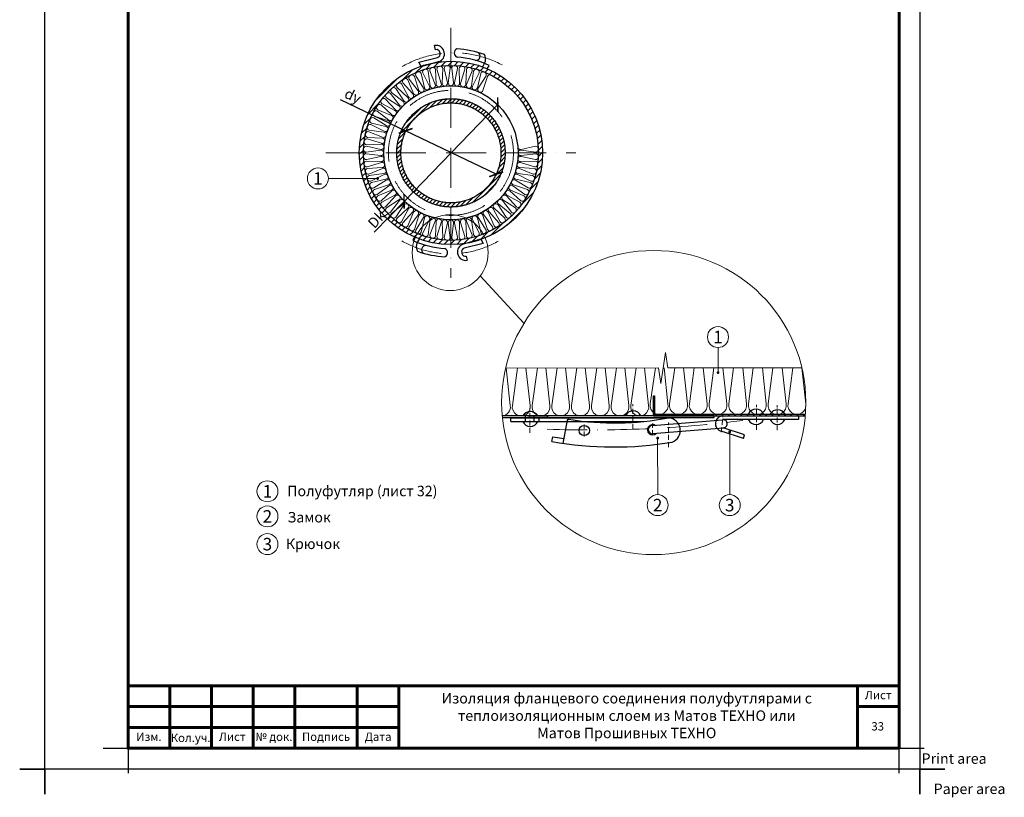
# Model space of a CAD drawing. Units: millimetres. Extents: x -4203 to 24816, y -12271 to 23287.
# Drawn here: x 5405 to 7767, y 10155 to 12021 of the extents above; entities that cross this region are included whole.
import ezdxf

# ---------------------------------------------------------------- set-up
doc = ezdxf.new("R2010")
doc.units = ezdxf.units.MM
doc.linetypes.add('ACAD_ISO03W100', pattern=[30, 12, -18])
doc.linetypes.add('ACAD_ISO10W100', pattern=[18, 12, -3, 0, -3])
doc.layers.get('Defpoints').update_dxf_attribs({"color": 140})
for name, color, linetype, lineweight in [('0.15mm', 7, 'Continuous', 15), ('Надписи и размеры', 7, 'Continuous', 13), ('Осевая линия', 250, 'ACAD_ISO10W100', 18), ('ОССИ', 2, 'ACAD_ISO10W100', 5), ('Рамка', 250, 'Continuous', 60), ('Сноски', 7, 'Continuous', 15), ('Сталь', 250, 'ACAD_ISO03W100', 25), ('Текст', 7, 'Continuous', 15), ('Текст в рамке', 7, 'Continuous', 30), ('Тонкая линия', 7, 'Continuous', 15), ('Штрих Сталь', 7, 'Continuous', 15)]:
    doc.layers.add(name, color=color, linetype=linetype, lineweight=lineweight)
for name, color, linetype, lineweight, true_color in [('Покрытие', 7, 'Continuous', 30, 0x51d0f0), ('Утеплитель', 7, 'Continuous', 30, 0xb09603), ('Штрих Мин. Вата', 7, 'Continuous', 15, 0xb09603)]:
    doc.layers.add(name, color=color, linetype=linetype, lineweight=lineweight, true_color=true_color)
doc.layers.add('Рамка НВ', color=70, linetype='Continuous', lineweight=30, plot=False)
doc.layers.add('Рамка НВ @ 1', color=70, linetype='Continuous', lineweight=30, plot=False)
doc.styles.add('1_10_Arial', font='ariali.ttf', dxfattribs={"height": 25})
doc.styles.add('ARIAL', font='ariali.ttf')
doc.styles.add('Arial25', font='ariali.ttf', dxfattribs={"height": 25})
doc.styles.add('SPDS', font='ariali.ttf')
doc.styles.get("Standard").update_dxf_attribs({"font": 'arial.ttf'})
doc.dimstyles.new('ISO-25', dxfattribs={"dimtxt": 2.5, "dimasz": 2.5, "dimexe": 1.25, "dimexo": 0.625, "dimtad": 1, "dimtxsty": 'Standard', "dimcen": 2.5, "dimadec": 0, "dimazin": 0, "dimtfac": 1, "dimtmove": 0, "dimatfit": 3, "dimfxl": 1, "dimarcsym": 0})

# ---------------------------------------------------------------- blocks, each defined once
blk = doc.blocks.new('_ArchTick')
at = {"color": 0, "linetype": 'ByBlock', "const_width": 0.15}
blk.add_lwpolyline([(-0.5, -0.5), (0.5, 0.5)], dxfattribs=at)
blk = doc.blocks.new('*D59')
at = {"layer": 'Defpoints', "color": 0, "ltscale": 12, "transparency": 16777216}
for p in [(6552, 11817.3), (6327.2, 11584.7)]:
    blk.add_point(p, dxfattribs=at)
at = {"layer": 'Сноски', "color": 0, "lineweight": -2, "ltscale": 12, "transparency": 16777216}
for p in [(6552, 11817.3), (6255.6, 11510.7)]:
    blk.add_line(p, (6327.2, 11584.7), dxfattribs=at)
at = {"layer": 'Сноски', "color": 0, "lineweight": -2, "ltscale": 12, "transparency": 16777216, "xscale": 25, "yscale": 25, "zscale": 25}
for p, rotation in [((6552, 11817.3), 225.9750438916165), ((6327.2, 11584.7), 45.97504389161649)]:
    blk.add_blockref('_ArchTick', p, dxfattribs=dict(at, rotation=rotation))
at = {"layer": 'Сноски', "color": 0, "ltscale": 12, "transparency": 16777216, "insert": (6261.5, 11541.9), "char_height": 25, "attachment_point": 5, "rotation": 45.975, "style": 'ARIAL'}
blk.add_mtext('{\\C7;Dk}', dxfattribs=at)
blk = doc.blocks.new('*D60')
at = {"layer": 'Defpoints', "color": 0, "ltscale": 12, "transparency": 16777216}
for p in [(6330.9, 11754.1), (6548.1, 11650)]:
    blk.add_point(p, dxfattribs=at)
at = {"layer": 'Сноски', "color": 0, "lineweight": -2, "ltscale": 12, "transparency": 16777216}
for p in [(6174.1, 11829.2), (6548.1, 11650)]:
    blk.add_line(p, (6330.9, 11754.1), dxfattribs=at)
at = {"layer": 'Сноски', "color": 0, "lineweight": -2, "ltscale": 12, "transparency": 16777216, "xscale": 25, "yscale": 25, "zscale": 25}
for p, rotation in [((6330.9, 11754.1), 334.39990017493), ((6548.1, 11650), 154.39990017493)]:
    blk.add_blockref('_ArchTick', p, dxfattribs=dict(at, rotation=rotation))
at = {"layer": 'Сноски', "color": 0, "ltscale": 12, "transparency": 16777216, "insert": (6204.5, 11838.1), "char_height": 25, "attachment_point": 5, "rotation": 334.3999, "style": 'ARIAL'}
blk.add_mtext('{\\C7;dy}', dxfattribs=at)

msp = doc.modelspace()

# ---------------------------------------------------------------- hatches: boundary and pattern name
at = {"layer": 'Покрытие', "lineweight": 15, "ltscale": 100}
h = msp.add_hatch(dxfattribs=at)
h.set_pattern_fill('JIS_WOOD', color=256, scale=15, style=0)
h.set_pattern_definition([(45, (-46491.046, -18752.816), (-7.5, 7.5), [])])
h.paths.add_polyline_path([(6659.612, 11701.307), (6649.612, 11701.307, -0.41421356), (6439.612, 11491.307), (6439.612, 11481.307, 0.04507234), (6479.034, 11484.868), (6511.124, 11493.799), (6511.385, 11493.345, 0.31990577)])
h.paths.add_polyline_path([(6439.612, 11921.307), (6439.612, 11911.307, -0.41421356), (6649.612, 11701.307), (6659.612, 11701.307, 0.41421356)])
h.paths.add_polyline_path([(6439.612, 11911.307), (6439.612, 11921.307, 0.04507234), (6400.189, 11917.746), (6368.099, 11908.816), (6367.838, 11909.27, 0.31990577), (6219.612, 11701.307), (6229.612, 11701.307, -0.41421356)])
h.paths.add_polyline_path([(6229.612, 11701.307), (6219.612, 11701.307, 0.41421356), (6439.612, 11481.307), (6439.612, 11491.307, -0.41421356)])
h = msp.add_hatch(dxfattribs=at)
h.set_pattern_fill('JIS_WOOD', color=256, scale=15, style=0)
h.set_pattern_definition([(45, (-33776.336, -18815.549), (-7.5, 7.5), [])])
h.paths.add_polyline_path([(7222.711, 11073.628), (6925.604, 11073.628), (6925.604, 11070.336), (7222.711, 11070.336)])
edge = h.paths.add_edge_path()
edge.add_arc((6926.26, 11102.091), 364.931, 355.008042, 355.526555)
edge.add_line((7290.08, 11073.628), (7222.711, 11073.628))
edge.add_line((7222.711, 11073.628), (7222.711, 11070.336))
edge.add_line((7222.711, 11070.336), (7289.807, 11070.336))
at = {"layer": 'Штрих Сталь'}
h = msp.add_hatch(dxfattribs=at)
h.set_pattern_fill('ANSI31', color=256, scale=2.3, style=0)
h.set_pattern_definition([(45, (-46491.046, -18752.8165), (-5.1636473, 5.1636473), [])])
edge = h.paths.add_edge_path()
edge.add_arc((6439.612, 11701.307), 130, 0, 360)
edge = h.paths.add_edge_path(flags=17)
edge.add_arc((6439.612, 11701.307), 120, 0, 360)

# ---------------------------------------------------------------- linework, layer by layer
at = {"layer": '0.15mm', "transparency": 33554687}
msp.add_circle((6926.26, 11102.091), 364.931, dxfattribs=at)
at = {"layer": 'Надписи и размеры'}
msp.add_line((6509.79, 11405.876), (6614.789, 11292.25), dxfattribs=at)
msp.add_circle((6437.832, 11461.858), 91.171, dxfattribs=at)
at = {"layer": 'Осевая линия', "ltscale": 8}
for p, q in [((6439.612, 12001.307), (6439.612, 11401.307)), ((6139.612, 11701.307), (6739.612, 11701.307))]:
    msp.add_line(p, q, dxfattribs=at)
at = {"layer": 'Осевая линия'}
for p, q in [((6628.897, 11029.024), (6628.897, 11088.661)), ((7172.452, 11036.729), (7172.452, 11096.366)), ((7222.711, 11036.102), (7222.711, 11095.738)), ((7088.288, 11030.959), (7092.695, 11070.674)), ((6759.578, 11020.914), (6759.578, 11049.073)), ((6922.965, 11023.407), (6922.965, 11051.566)), ((6961.611, 10994.667), (6961.611, 11054.304))]:
    msp.add_line(p, q, dxfattribs=at)
at = {"layer": 'Осевая линия', "ltscale": 8}
msp.add_arc((6777.171, 13923.112), 2886.944, 267.889774, 277.226028, dxfattribs=at)
at = {"layer": 'ОССИ', "color": 7}
msp.add_line((6876.385, 11038.789), (6876.385, 11098.426), dxfattribs=at)
at = {"layer": 'ОССИ', "color": 7, "ltscale": 8.333333}
msp.add_circle((6439.612, 11701.307), 150, dxfattribs=at)
for centre, radius, start, end in [((6446.12, 11694.717), 246.742, 61.876207, 121.987916), ((6437.836, 11692.451), 233.438, 240.158113, 299.597117)]:
    msp.add_arc(centre, radius, start, end, dxfattribs=at)
at = {"layer": 'Покрытие'}
for points in [[(6925.604, 11073.628), (6925.457, 11073.628), (6925.457, 11070.336), (7289.807, 11070.336)], [(7290.08, 11073.628), (6928.413, 11073.628)]]:
    msp.add_lwpolyline(points, dxfattribs=at)
msp.add_circle((6439.612, 11701.307), 220, dxfattribs=at)
at = {"layer": 'Рамка'}
for points in [[(5664.971, 10272.431), (5664.971, 13142.431)], [(7514.971, 13142.431), (7514.971, 10422.431), (5664.971, 10422.431), (5664.971, 10272.431), (5764.971, 10272.431), (5764.971, 10422.431), (5864.971, 10422.431), (5864.971, 10272.431), (5964.971, 10272.431), (5964.971, 10422.431), (6064.971, 10422.431), (6064.971, 10272.431), (6214.971, 10272.431), (6214.971, 10422.431), (6314.971, 10422.431), (6314.971, 10272.431), (5664.971, 10272.431), (5664.971, 10322.431), (6314.971, 10322.431), (6314.971, 10372.431), (5664.971, 10372.431), (5664.971, 10272.431), (7514.971, 10272.431), (7514.971, 10422.431), (7414.971, 10422.431), (7414.971, 10272.431), (7414.971, 10372.431), (7514.971, 10372.431)]]:
    msp.add_lwpolyline(points, dxfattribs=at)
at = {"layer": 'Рамка НВ'}
msp.add_lwpolyline([(5404.971, 13192.431), (5464.971, 13192.431), (5464.971, 13252.431), (5464.971, 13192.431), (7564.971, 13192.431), (7564.971, 13252.431), (7564.971, 13192.431), (7624.971, 13192.431), (7564.971, 13192.431), (7564.971, 10162.431), (7564.971, 10222.431), (7624.971, 10222.431), (5404.971, 10222.431), (5464.971, 10222.431), (5464.971, 10162.431), (5464.971, 13192.431)], dxfattribs=at)
at = {"layer": 'Рамка НВ', "color": 1}
for points in [[(5604.971, 10272.431), (5664.971, 10272.431), (5664.971, 10212.431)], [(7514.971, 10212.431), (7514.971, 10272.431), (7574.971, 10272.431)]]:
    msp.add_lwpolyline(points, dxfattribs=at)
at = {"layer": 'Сноски', "lineweight": 15}
msp.add_line((6263.538, 11639.866), (6145.705, 11639.866), dxfattribs=at)
at = {"layer": 'Сноски'}
for p, q in [((7080.446, 11173.823), (7080.478, 11234.115)), ((6935.636, 11016.687), (6935.667, 10881.019)), ((7108.59, 11031.746), (7108.621, 10881.019))]:
    msp.add_line(p, q, dxfattribs=at)
at = {"layer": 'Сноски', "const_width": 3.399, "flags": 128}
for points in [[(6261.838, 11639.866, 1), (6265.237, 11639.866, 1)], [(7078.747, 11173.823, -1), (7082.146, 11173.823, -1)], [(7106.89, 11031.746, 1), (7110.289, 11031.746, 1)], [(6933.936, 11016.687, 1), (6937.335, 11016.687, 1)]]:
    msp.add_lwpolyline(points, format="xyb", close=True, dxfattribs=at)
at = {"layer": 'Сноски'}
for centre in [(6120.527, 11639.866), (7080.414, 11259.293), (5999.339, 10889.015), (6935.604, 10855.841), (7108.558, 10855.841), (5999.339, 10828.883), (5999.339, 10762.222)]:
    msp.add_circle(centre, 25.178, dxfattribs=at)
at = {"layer": 'Сталь', "linetype": 'ByBlock', "lineweight": 30, "ltscale": 2}
for p, q in [((6402.909, 11948.992), (6400.485, 11958.694)), ((6511.124, 11493.799), (6516.894, 11483.74)), ((6476.314, 11453.623), (6478.738, 11443.921)), ((6925.604, 11118.55), (6928.413, 11118.55)), ((6925.604, 11073.381), (6925.604, 11118.55)), ((6928.413, 11118.55), (6928.413, 11073.381)), ((6583.04, 11056.622), (6583.04, 11065.424)), ((6583.04, 11056.622), (6902.555, 11056.622)), ((6618.637, 11056.622), (6618.637, 11069.929)), ((6624.139, 11069.893), (6672.423, 11069.893)), ((6639.708, 11056.77), (6639.708, 11069.929)), ((6650.509, 11065.797), (6650.509, 11065.791)), ((6650.509, 11065.424), (6650.509, 11056.622)), ((6672.439, 11065.797), (6672.439, 11069.893)), ((6708.858, 11004.161), (6719.139, 11059.636)), ((6719.139, 11059.636), (6720.784, 11061.791)), ((6720.784, 11061.791), (6722.855, 11061.931)), ((6923.038, 11046.811), (7091.605, 11060.855)), ((7091.341, 11069.916), (7273.521, 11069.916)), ((7273.521, 11061.013), (7091.623, 11061.013)), ((7273.521, 11069.916), (7273.521, 11061.013)), ((6923.582, 11027.4), (7093.872, 11041.457)), ((7141.197, 11015.695), (7088.232, 11033.28)), ((7144.206, 11024.438), (7093.132, 11041.396)), ((6681.954, 11008.531), (6683.901, 11019.553)), ((6683.901, 11019.553), (6710.985, 11015.64)), ((7141.197, 11015.695), (7144.206, 11024.438))]:
    msp.add_line(p, q, dxfattribs=at)
at = {"layer": 'Сталь', "linetype": 'ByBlock', "lineweight": 30}
for p, q in [((6368.099, 11908.816), (6362.329, 11918.875)), ((6583.04, 11065.424), (6964.817, 11065.424))]:
    msp.add_line(p, q, dxfattribs=at)
msp.add_lwpolyline([(6368.099, 11908.816), (6410.031, 11920.485, 0.41421356), (6423.499, 11942.925), (6422.924, 11945.226, 0.41421356), (6400.485, 11958.694)], format="xyb", dxfattribs=at)
at = {"layer": 'Сталь', "linetype": 'ByBlock', "lineweight": 30, "ltscale": 2}
for points in [[(6362.329, 11918.875), (6407.607, 11930.187, 0.41421356), (6413.797, 11940.501), (6413.223, 11942.802, 0.41421356), (6402.909, 11948.992)], [(6511.124, 11493.799), (6469.192, 11482.129, 0.41421356), (6455.724, 11459.69), (6456.299, 11457.389, 0.41421356), (6478.738, 11443.921)], [(6516.894, 11483.74), (6471.616, 11472.428, 0.41421356), (6465.426, 11462.114), (6466, 11459.813, 0.41421356), (6476.314, 11453.623)]]:
    msp.add_lwpolyline(points, format="xyb", dxfattribs=at)
at = {"layer": 'Сталь', "linetype": 'ByBlock', "lineweight": 30}
msp.add_lwpolyline([(6563.138, 11065.797), (7071.467, 11065.797), (7071.467, 11069.893), (6562.752, 11069.893)], dxfattribs=at)
at = {"layer": 'Сталь', "lineweight": 30, "ltscale": 100}
for radius in [130, 120]:
    msp.add_circle((6439.612, 11701.307), radius, dxfattribs=at)
at = {"layer": 'Сталь', "linetype": 'ByBlock', "lineweight": 30, "ltscale": 2}
msp.add_circle((6759.578, 11034.993), 12.344, dxfattribs=at)
for centre, radius, start, end in [((6458.541, 11940.879), 10.952, 114.154873, 246.674378), ((6439.612, 11711.307), 240, 70.395661, 86.548772), ((6439.612, 11711.307), 220, 65.344749, 86.196721), ((6499.508, 11933.722), 10.382, 267.090432, 56.766988), ((6496.652, 11926.278), 25.983, 314.086912, 25.430635), ((6507.428, 11921.307), 25.983, 314.086912, 337.229646), ((6371.795, 11481.307), 25.983, 136.708955, 157.229646), ((6439.612, 11691.307), 220, 245.344749, 266.196721), ((6382.571, 11476.337), 25.983, 135.167487, 205.430635), ((6439.612, 11691.307), 240, 250.395661, 266.548772), ((6379.715, 11468.893), 10.382, 87.090432, 236.766988), ((6420.682, 11461.735), 10.952, 294.154873, 66.674378), ((7171.906, 11065.719), 20.332, 22.890735, 157.109265), ((7223.463, 11064.482), 20.332, 26.729525, 152.357702), ((6630.042, 11063.668), 19.09, 201.660688, 338.339312), ((6959.811, 11035.196), 30.213, 290.915594, 85.828923), ((7092.755, 11051.314), 18.604, 90.443893, 256.89295), ((7092.859, 11051.17), 9.766, 275.950845, 97.377191), ((7171.647, 11068.172), 19.09, 202.30998, 337.973252), ((7223.14, 11068.657), 19.09, 203.605693, 336.394307), ((6923.305, 11036.857), 12.344, 58.38955, 314.869594), ((6923.015, 11037.009), 9.795, 90.288016, 269.711984), ((6830.811, 11848.471), 853.029, 259.950203, 279.431537)]:
    msp.add_arc(centre, radius, start, end, dxfattribs=at)
at = {"layer": 'Сталь', "linetype": 'ByBlock', "lineweight": 30}
for centre, radius, start, end in [((6630.032, 11060.327), 20.332, 28.064098, 151.935902), ((6876.785, 11061.618), 20.332, 24.015173, 155.984827), ((6832.908, 11733.848), 680.87, 260.698125, 280.930043)]:
    msp.add_arc(centre, radius, start, end, dxfattribs=at)
at = {"layer": 'Тонкая линия', "linetype": 'ByBlock', "ltscale": 100}
msp.add_lwpolyline([(6570.868, 11184.985), (6937.474, 11185.091), (6943.143, 11147.848), (6954.482, 11222.333), (6960.151, 11185.091), (7281.647, 11185.009)], dxfattribs=at)
at = {"layer": 'Утеплитель', "lineweight": 30}
for radius in [210, 160.989]:
    msp.add_circle((6439.612, 11701.307), radius, dxfattribs=at)
at = {"layer": 'Штрих Мин. Вата'}
for points in [[(6395.065, 11906.443, -0.41421356), (6402.401, 11901.306)], [(6411.311, 11909.308, 0.41421356), (6406.175, 11901.971)], [(6413.113, 11909.545, -0.41421356), (6419.974, 11903.788)], [(6429.547, 11910.983, 0.41421356), (6423.791, 11904.122)], [(6431.363, 11911.062, -0.41421356), (6437.696, 11904.729)], [(6447.86, 11911.062, 0.41421356), (6441.527, 11904.729)], [(6449.676, 11910.983, -0.41421356), (6455.432, 11904.122)], [(6466.11, 11909.545, 0.41421356), (6459.25, 11903.788)], [(6467.912, 11909.308, -0.41421356), (6473.049, 11901.971)], [(6484.158, 11906.443, 0.41421356), (6476.822, 11901.306)], [(6341.878, 11887.084, 0.41421356), (6339.56, 11878.434)], [(6343.49, 11887.923, -0.41421356), (6351.905, 11884.86)], [(6351.905, 11884.86), (6362.799, 11851.248, 0.46305647), (6371.574, 11847.213)], [(6358.441, 11894.896, 0.41421356), (6355.378, 11886.48)], [(6355.378, 11886.48), (6374.124, 11856.529, -0.46305647), (6371.574, 11847.213)], [(6360.12, 11895.591, -0.41421356), (6368.237, 11891.806)], [(6368.237, 11891.806), (6376.16, 11857.372, 0.46305647), (6384.55, 11852.588)], [(6375.622, 11901.233, 0.41421356), (6371.838, 11893.117)], [(6371.838, 11893.117), (6387.902, 11861.646, -0.46305647), (6384.55, 11852.588)], [(6377.356, 11901.78, -0.41421356), (6385.111, 11897.302)], [(6385.111, 11897.302), (6390.003, 11862.309, 0.46305647), (6397.944, 11856.811)], [(6393.291, 11906.05, 0.41421356), (6388.813, 11898.294)], [(6388.813, 11898.294), (6402.073, 11865.543, -0.46305647), (6397.944, 11856.811)], [(6402.401, 11901.306), (6404.224, 11866.02, 0.46305647), (6411.656, 11859.851)], [(6406.175, 11901.971), (6416.53, 11868.19, -0.46305647), (6411.656, 11859.851)], [(6419.974, 11903.788), (6418.714, 11868.477, 0.46305647), (6425.58, 11861.684)], [(6423.791, 11904.122), (6431.163, 11869.566, -0.46305647), (6425.58, 11861.684)], [(6437.696, 11904.729), (6433.364, 11869.662, 0.46305647), (6439.612, 11862.297)], [(6441.527, 11904.729), (6445.859, 11869.662, -0.46305647), (6439.612, 11862.297)], [(6455.432, 11904.122), (6448.061, 11869.566, 0.46305647), (6453.643, 11861.684)], [(6459.25, 11903.788), (6460.509, 11868.477, -0.46305647), (6453.643, 11861.684)], [(6473.049, 11901.971), (6462.693, 11868.19, 0.46305647), (6467.567, 11859.851)], [(6476.822, 11901.306), (6474.999, 11866.02, -0.46305647), (6467.567, 11859.851)], [(6490.41, 11898.294), (6477.15, 11865.543, 0.46305647), (6481.279, 11856.811)], [(6494.112, 11897.302), (6489.22, 11862.309, -0.46305647), (6481.279, 11856.811)], [(6485.932, 11906.05, -0.41421356), (6490.41, 11898.294)], [(6507.386, 11893.117), (6491.321, 11861.646, 0.46305647), (6494.673, 11852.588)], [(6501.868, 11901.78, 0.41421356), (6494.112, 11897.302)], [(6510.986, 11891.806), (6503.063, 11857.372, -0.46305647), (6494.673, 11852.588)], [(6503.601, 11901.233, -0.41421356), (6507.386, 11893.117)], [(6523.845, 11886.48), (6505.099, 11856.529, 0.46305647), (6507.649, 11847.213)], [(6527.318, 11884.86), (6516.424, 11851.248, -0.46305647), (6507.649, 11847.213)], [(6519.103, 11895.591, 0.41421356), (6510.986, 11891.806)], [(6520.782, 11894.896, -0.41421356), (6523.845, 11886.48)], [(6535.733, 11887.923, 0.41421356), (6527.318, 11884.86)], [(6311.103, 11867.291, 0.41421356), (6310.322, 11858.369)], [(6312.544, 11868.397, -0.41421356), (6321.364, 11866.842)], [(6321.364, 11866.842), (6337.929, 11835.632, 0.46305647), (6347.272, 11833.182)], [(6326.058, 11877.859, 0.41421356), (6324.503, 11869.04)], [(6324.503, 11869.04), (6348.165, 11842.799, -0.46305647), (6347.272, 11833.182)], [(6327.591, 11878.836, -0.41421356), (6336.241, 11876.518)], [(6336.241, 11876.518), (6350.023, 11843.983, 0.46305647), (6359.117, 11840.728)], [(6339.56, 11878.434), (6360.845, 11850.231, -0.46305647), (6359.117, 11840.728)], [(6284.232, 11842.454, 0.41421356), (6285.013, 11833.532)], [(6285.46, 11843.794, -0.41421356), (6294.416, 11843.794)], [(6294.416, 11843.794), (6316.149, 11815.934, 0.46305647), (6325.775, 11815.144)], [(6297.125, 11855.459, 0.41421356), (6297.125, 11846.503)], [(6297.125, 11846.503), (6324.984, 11824.77, -0.46305647), (6325.775, 11815.144)], [(6298.465, 11856.687, -0.41421356), (6307.387, 11855.906)], [(6307.387, 11855.906), (6326.609, 11826.259, 0.46305647), (6336.13, 11824.632)], [(6310.322, 11858.369), (6336.181, 11834.291, -0.46305647), (6336.13, 11824.632)], [(6262.083, 11813.328, 0.41421356), (6264.401, 11804.678)], [(6263.06, 11814.861, -0.41421356), (6271.879, 11816.416)], [(6272.522, 11828.374, 0.41421356), (6274.077, 11819.555)], [(6271.879, 11816.416), (6298.12, 11792.754, 0.46305647), (6307.737, 11793.647)], [(6273.628, 11829.816, -0.41421356), (6282.55, 11830.597)], [(6274.077, 11819.555), (6305.287, 11802.99, -0.46305647), (6307.737, 11793.647)], [(6282.55, 11830.597), (6306.628, 11804.738, 0.46305647), (6316.286, 11804.789)], [(6285.013, 11833.532), (6314.66, 11814.31, -0.46305647), (6316.286, 11804.789)], [(6252.995, 11797.429, 0.41421356), (6256.059, 11789.014)], [(6253.835, 11799.041, -0.41421356), (6262.485, 11801.359)], [(6256.059, 11789.014), (6289.671, 11778.12, -0.46305647), (6293.706, 11769.344)], [(6262.485, 11801.359), (6290.688, 11780.074, 0.46305647), (6300.191, 11781.802)], [(6264.401, 11804.678), (6296.936, 11790.896, -0.46305647), (6300.191, 11781.802)], [(6239.686, 11765.297, -0.41421356), (6247.802, 11769.081)], [(6245.328, 11780.799, 0.41421356), (6249.113, 11772.682)], [(6246.023, 11782.478, -0.41421356), (6254.439, 11785.541)], [(6247.802, 11769.081), (6279.273, 11753.017, 0.46305647), (6288.331, 11756.369)], [(6249.113, 11772.682), (6283.546, 11764.759, -0.46305647), (6288.331, 11756.369)], [(6254.439, 11785.541), (6284.39, 11766.795, 0.46305647), (6293.706, 11769.344)], [(6234.476, 11745.854, 0.41421356), (6239.613, 11738.518)], [(6234.869, 11747.628, -0.41421356), (6242.625, 11752.106)], [(6239.139, 11763.563, 0.41421356), (6243.617, 11755.807)], [(6242.625, 11752.106), (6275.376, 11738.846, 0.46305647), (6284.108, 11742.975)], [(6243.617, 11755.807), (6278.61, 11750.916, -0.46305647), (6284.108, 11742.975)], [(6231.374, 11727.806, 0.41421356), (6237.131, 11720.945)], [(6231.611, 11729.608, -0.41421356), (6238.948, 11734.744)], [(6237.131, 11720.945), (6272.442, 11722.205, -0.46305647), (6279.235, 11715.339)], [(6238.948, 11734.744), (6272.729, 11724.389, 0.46305647), (6281.068, 11729.263)], [(6239.613, 11738.518), (6274.899, 11736.695, -0.46305647), (6281.068, 11729.263)], [(6229.857, 11709.556, 0.41421356), (6236.19, 11703.223)], [(6229.857, 11693.059, -0.41421356), (6236.19, 11699.392)], [(6229.936, 11711.371, -0.41421356), (6236.797, 11717.128)], [(6236.19, 11703.223), (6271.257, 11707.555, -0.46305647), (6278.622, 11701.307)], [(6236.19, 11699.392), (6271.257, 11695.06, 0.46305647), (6278.622, 11701.307)], [(6236.797, 11717.128), (6271.353, 11709.756, 0.46305647), (6279.235, 11715.339)], [(6642.426, 11717.128), (6607.87, 11709.756, -0.46305647), (6599.988, 11715.339)], [(6643.033, 11703.223), (6607.967, 11707.555, 0.46305647), (6600.601, 11701.307)], [(6643.033, 11699.392), (6607.967, 11695.06, -0.46305647), (6600.601, 11701.307)], [(6649.287, 11711.371, 0.41421356), (6642.426, 11717.128)], [(6649.366, 11709.556, -0.41421356), (6643.033, 11703.223)], [(6649.366, 11693.059, 0.41421356), (6643.033, 11699.392)], [(6229.936, 11691.243, 0.41421356), (6236.797, 11685.487)], [(6231.374, 11674.809, -0.41421356), (6237.131, 11681.669)], [(6231.611, 11673.007, 0.41421356), (6238.948, 11667.87)], [(6236.797, 11685.487), (6271.353, 11692.858, -0.46305647), (6279.235, 11687.276)], [(6237.131, 11681.669), (6272.442, 11680.41, 0.46305647), (6279.235, 11687.276)], [(6238.948, 11667.87), (6272.729, 11678.226, -0.46305647), (6281.068, 11673.352)], [(6239.613, 11664.097), (6274.899, 11665.92, 0.46305647), (6281.068, 11673.352)], [(6639.61, 11664.097), (6604.324, 11665.92, -0.46305647), (6598.155, 11673.352)], [(6640.276, 11667.87), (6606.494, 11678.226, 0.46305647), (6598.155, 11673.352)], [(6642.092, 11681.669), (6606.781, 11680.41, -0.46305647), (6599.988, 11687.276)], [(6642.426, 11685.487), (6607.87, 11692.858, 0.46305647), (6599.988, 11687.276)], [(6647.612, 11673.007, -0.41421356), (6640.276, 11667.87)], [(6647.849, 11674.809, 0.41421356), (6642.092, 11681.669)], [(6649.287, 11691.243, -0.41421356), (6642.426, 11685.487)], [(6234.476, 11656.761, -0.41421356), (6239.613, 11664.097)], [(6234.869, 11654.987, 0.41421356), (6242.625, 11650.509)], [(6239.139, 11639.051, -0.41421356), (6243.617, 11646.807)], [(6242.625, 11650.509), (6275.376, 11663.769, -0.46305647), (6284.108, 11659.64)], [(6243.617, 11646.807), (6278.61, 11651.699, 0.46305647), (6284.108, 11659.64)], [(6247.802, 11633.533), (6279.273, 11649.598, -0.46305647), (6288.331, 11646.246)], [(6631.421, 11633.533), (6599.95, 11649.598, 0.46305647), (6590.892, 11646.246)], [(6635.606, 11646.807), (6600.613, 11651.699, -0.46305647), (6595.115, 11659.64)], [(6636.598, 11650.509), (6603.847, 11663.769, 0.46305647), (6595.115, 11659.64)], [(6640.084, 11639.051, 0.41421356), (6635.606, 11646.807)], [(6644.354, 11654.987, -0.41421356), (6636.598, 11650.509)], [(6644.747, 11656.761, 0.41421356), (6639.61, 11664.097)], [(6239.686, 11637.318, 0.41421356), (6247.802, 11633.533)], [(6245.328, 11621.816, -0.41421356), (6249.113, 11629.933)], [(6249.113, 11629.933), (6283.546, 11637.856, 0.46305647), (6288.331, 11646.246)], [(6254.439, 11617.074), (6284.39, 11635.82, -0.46305647), (6293.706, 11633.27)], [(6256.059, 11613.601), (6289.671, 11624.495, 0.46305647), (6293.706, 11633.27)], [(6262.485, 11601.256), (6290.688, 11622.541, -0.46305647), (6300.191, 11620.813)], [(6616.738, 11601.256), (6588.535, 11622.541, 0.46305647), (6579.032, 11620.813)], [(6623.165, 11613.601), (6589.553, 11624.495, -0.46305647), (6585.518, 11633.27)], [(6624.784, 11617.074), (6594.833, 11635.82, 0.46305647), (6585.518, 11633.27)], [(6630.11, 11629.933), (6595.677, 11637.856, -0.46305647), (6590.892, 11646.246)], [(6633.895, 11621.816, 0.41421356), (6630.11, 11629.933)], [(6639.537, 11637.318, -0.41421356), (6631.421, 11633.533)], [(6246.023, 11620.137, 0.41421356), (6254.439, 11617.074)], [(6252.995, 11605.186, -0.41421356), (6256.059, 11613.601)], [(6253.835, 11603.574, 0.41421356), (6262.485, 11601.256)], [(6264.401, 11597.937), (6296.936, 11611.719, 0.46305647), (6300.191, 11620.813)], [(6271.879, 11586.199), (6298.12, 11609.861, -0.46305647), (6307.737, 11608.968)], [(6274.077, 11583.06), (6305.287, 11599.625, 0.46305647), (6307.737, 11608.968)], [(6282.55, 11572.018), (6306.628, 11597.877, -0.46305647), (6316.286, 11597.825)], [(6596.673, 11572.018), (6572.595, 11597.877, 0.46305647), (6562.937, 11597.825)], [(6605.146, 11583.06), (6573.936, 11599.625, -0.46305647), (6571.486, 11608.968)], [(6607.344, 11586.199), (6581.104, 11609.861, 0.46305647), (6571.486, 11608.968)], [(6614.822, 11597.937), (6582.287, 11611.719, -0.46305647), (6579.032, 11620.813)], [(6625.389, 11603.574, -0.41421356), (6616.738, 11601.256)], [(6626.228, 11605.186, 0.41421356), (6623.165, 11613.601)], [(6633.2, 11620.137, -0.41421356), (6624.784, 11617.074)], [(6262.083, 11589.287, -0.41421356), (6264.401, 11597.937)], [(6263.06, 11587.754, 0.41421356), (6271.879, 11586.199)], [(6272.522, 11574.24, -0.41421356), (6274.077, 11583.06)], [(6285.013, 11569.083), (6314.66, 11588.305, 0.46305647), (6316.286, 11597.825)], [(6294.416, 11558.821), (6316.149, 11586.68, -0.46305647), (6325.775, 11587.471)], [(6297.125, 11556.112), (6324.984, 11577.845, 0.46305647), (6325.775, 11587.471)], [(6307.387, 11546.709), (6326.609, 11576.356, -0.46305647), (6336.13, 11577.982)], [(6310.322, 11544.246), (6336.181, 11568.324, 0.46305647), (6336.13, 11577.982)], [(6568.901, 11544.246), (6543.042, 11568.324, -0.46305647), (6543.094, 11577.982)], [(6571.836, 11546.709), (6552.614, 11576.356, 0.46305647), (6543.094, 11577.982)], [(6582.098, 11556.112), (6554.239, 11577.845, -0.46305647), (6553.448, 11587.471)], [(6584.807, 11558.821), (6563.074, 11586.68, 0.46305647), (6553.448, 11587.471)], [(6594.21, 11569.083), (6564.563, 11588.305, -0.46305647), (6562.937, 11597.825)], [(6606.701, 11574.24, 0.41421356), (6605.146, 11583.06)], [(6616.164, 11587.754, -0.41421356), (6607.344, 11586.199)], [(6617.14, 11589.287, 0.41421356), (6614.822, 11597.937)], [(6273.628, 11572.799, 0.41421356), (6282.55, 11572.018)], [(6284.232, 11560.161, -0.41421356), (6285.013, 11569.083)], [(6285.46, 11558.821, 0.41421356), (6294.416, 11558.821)], [(6297.125, 11547.156, -0.41421356), (6297.125, 11556.112)], [(6321.364, 11535.773), (6337.929, 11566.983, -0.46305647), (6347.272, 11569.433)], [(6324.503, 11533.575), (6348.165, 11559.815, 0.46305647), (6347.272, 11569.433)], [(6336.241, 11526.097), (6350.023, 11558.632, -0.46305647), (6359.117, 11561.886)], [(6339.56, 11524.181), (6360.845, 11552.384, 0.46305647), (6359.117, 11561.886)], [(6351.905, 11517.754), (6362.799, 11551.366, -0.46305647), (6371.574, 11555.401)], [(6355.378, 11516.135), (6374.124, 11546.085, 0.46305647), (6371.574, 11555.401)], [(6523.845, 11516.135), (6505.099, 11546.085, -0.46305647), (6507.649, 11555.401)], [(6527.318, 11517.754), (6516.424, 11551.366, 0.46305647), (6507.649, 11555.401)], [(6539.663, 11524.181), (6518.378, 11552.384, -0.46305647), (6520.106, 11561.886)], [(6542.982, 11526.097), (6529.2, 11558.632, 0.46305647), (6520.106, 11561.886)], [(6554.72, 11533.575), (6531.058, 11559.815, -0.46305647), (6531.951, 11569.433)], [(6557.859, 11535.773), (6541.294, 11566.983, 0.46305647), (6531.951, 11569.433)], [(6582.098, 11547.156, 0.41421356), (6582.098, 11556.112)], [(6593.763, 11558.821, -0.41421356), (6584.807, 11558.821)], [(6594.991, 11560.161, 0.41421356), (6594.21, 11569.083)], [(6605.595, 11572.799, -0.41421356), (6596.673, 11572.018)], [(6298.465, 11545.928, 0.41421356), (6307.387, 11546.709)], [(6311.103, 11535.324, -0.41421356), (6310.322, 11544.246)], [(6312.544, 11534.218, 0.41421356), (6321.364, 11535.773)], [(6326.058, 11524.755, -0.41421356), (6324.503, 11533.575)], [(6368.237, 11510.809), (6376.16, 11545.242, -0.46305647), (6384.55, 11550.027)], [(6371.838, 11509.498), (6387.902, 11540.969, 0.46305647), (6384.55, 11550.027)], [(6385.111, 11505.313), (6390.003, 11540.306, -0.46305647), (6397.944, 11545.804)], [(6388.813, 11504.321), (6402.073, 11537.072, 0.46305647), (6397.944, 11545.804)], [(6402.401, 11501.309), (6404.224, 11536.595, -0.46305647), (6411.656, 11542.764)], [(6406.175, 11500.643), (6416.53, 11534.425, 0.46305647), (6411.656, 11542.764)], [(6419.974, 11498.827), (6418.714, 11534.138, -0.46305647), (6425.58, 11540.931)], [(6423.791, 11498.493), (6431.163, 11533.048, 0.46305647), (6425.58, 11540.931)], [(6437.696, 11497.886), (6433.364, 11532.952, -0.46305647), (6439.612, 11540.318)], [(6441.527, 11497.886), (6445.859, 11532.952, 0.46305647), (6439.612, 11540.318)], [(6455.432, 11498.493), (6448.061, 11533.048, -0.46305647), (6453.643, 11540.931)], [(6459.25, 11498.827), (6460.509, 11534.138, 0.46305647), (6453.643, 11540.931)], [(6473.049, 11500.643), (6462.693, 11534.425, -0.46305647), (6467.567, 11542.764)], [(6476.822, 11501.309), (6474.999, 11536.595, 0.46305647), (6467.567, 11542.764)], [(6490.41, 11504.321), (6477.15, 11537.072, -0.46305647), (6481.279, 11545.804)], [(6494.112, 11505.313), (6489.22, 11540.306, 0.46305647), (6481.279, 11545.804)], [(6507.386, 11509.498), (6491.321, 11540.969, -0.46305647), (6494.673, 11550.027)], [(6510.986, 11510.809), (6503.063, 11545.242, 0.46305647), (6494.673, 11550.027)], [(6553.165, 11524.755, 0.41421356), (6554.72, 11533.575)], [(6566.679, 11534.218, -0.41421356), (6557.859, 11535.773)], [(6568.12, 11535.324, 0.41421356), (6568.901, 11544.246)], [(6580.758, 11545.928, -0.41421356), (6571.836, 11546.709)], [(6327.591, 11523.779, 0.41421356), (6336.241, 11526.097)], [(6341.878, 11515.53, -0.41421356), (6339.56, 11524.181)], [(6343.49, 11514.691, 0.41421356), (6351.905, 11517.754)], [(6358.441, 11507.719, -0.41421356), (6355.378, 11516.135)], [(6360.12, 11507.024, 0.41421356), (6368.237, 11510.809)], [(6375.622, 11501.382, -0.41421356), (6371.838, 11509.498)], [(6377.356, 11500.835, 0.41421356), (6385.111, 11505.313)], [(6501.868, 11500.835, -0.41421356), (6494.112, 11505.313)], [(6503.601, 11501.382, 0.41421356), (6507.386, 11509.498)], [(6519.103, 11507.024, -0.41421356), (6510.986, 11510.809)], [(6520.782, 11507.719, 0.41421356), (6523.845, 11516.135)], [(6535.733, 11514.691, -0.41421356), (6527.318, 11517.754)], [(6537.345, 11515.53, 0.41421356), (6539.663, 11524.181)], [(6551.632, 11523.779, -0.41421356), (6542.982, 11526.097)], [(6393.291, 11496.565, -0.41421356), (6388.813, 11504.321)], [(6395.065, 11496.172, 0.41421356), (6402.401, 11501.309)], [(6411.311, 11493.307, -0.41421356), (6406.175, 11500.643)], [(6413.113, 11493.07, 0.41421356), (6419.974, 11498.827)], [(6429.547, 11491.632, -0.41421356), (6423.791, 11498.493)], [(6431.363, 11491.553, 0.41421356), (6437.696, 11497.886)], [(6447.86, 11491.553, -0.41421356), (6441.527, 11497.886)], [(6449.676, 11491.632, 0.41421356), (6455.432, 11498.493)], [(6466.11, 11493.07, -0.41421356), (6459.25, 11498.827)], [(6467.912, 11493.307, 0.41421356), (6473.049, 11500.643)], [(6484.158, 11496.172, -0.41421356), (6476.822, 11501.309)], [(6485.932, 11496.565, 0.41421356), (6490.41, 11504.321)], [(6562.752, 11069.893, 0.43679836), (6582.12, 11094.856), (6572.291, 11184.999)], [(6599.696, 11185.007), (6587.039, 11094.871, 1.17889261), (6629.53, 11094.87), (6619.701, 11185.013)], [(6647.105, 11185.021), (6634.449, 11094.885, 1.17889261), (6676.94, 11094.883), (6667.111, 11185.026)], [(6694.515, 11185.034), (6681.858, 11094.898, 1.17889261), (6724.349, 11094.897), (6714.52, 11185.04)], [(6741.927, 11185.062), (6729.27, 11094.926, 1.17889261), (6771.761, 11094.924), (6761.932, 11185.068)], [(6789.335, 11185.062), (6776.678, 11094.926, 1.17889261), (6819.169, 11094.924), (6809.34, 11185.068)], [(6836.744, 11185.075), (6824.088, 11094.939, 1.17889261), (6866.579, 11094.938), (6856.75, 11185.081)], [(6884.152, 11185.075), (6871.495, 11094.939, 1.17889261), (6913.987, 11094.938), (6904.158, 11185.081)], [(6930.067, 11185.098), (6917.934, 11098.686, 1.17889261), (6960.425, 11098.685), (6951.003, 11185.093)], [(6976.504, 11185.087), (6964.37, 11098.674, 1.17889261), (7006.861, 11098.673), (6997.439, 11185.081)], [(7022.94, 11185.075), (7011.717, 11098.674, 1.17889261), (7054.209, 11098.673), (7044.911, 11185.069)], [(7070.287, 11185.075), (7059.064, 11098.674, 1.17889261), (7101.555, 11098.673), (7092.258, 11185.069)], [(7117.635, 11185.075), (7106.412, 11098.674, 1.17889261), (7148.903, 11098.673), (7139.605, 11185.069)], [(7164.982, 11185.075), (7153.759, 11098.674, 1.17889261), (7196.25, 11098.673), (7186.953, 11185.069)], [(7212.33, 11185.075), (7201.107, 11098.674, 1.17889261), (7243.598, 11098.673), (7234.3, 11185.069)], [(7259.676, 11185.075), (7248.454, 11098.674, 1.17889261), (7290.945, 11098.673), (7281.647, 11185.069)]]:
    msp.add_lwpolyline(points, format="xyb", dxfattribs=at)

# ---------------------------------------------------------------- texts
at = {"layer": 'Рамка НВ @ 1', "color": 1, "style": '1_10_Arial'}
msp.add_text('Print area', height=25, dxfattribs=at).set_placement((7568.886, 10235.085))
at = {"layer": 'Рамка НВ @ 1', "color": 3, "style": '1_10_Arial'}
msp.add_text('Paper area', height=25, dxfattribs=at).set_placement((7597.838, 10162.431))
at = {"layer": 'Сноски', "char_height": 30, "attachment_point": 5, "style": 'ARIAL'}
for s, insert, width in [('\\pi-60,l60,t30;1', (5999.339, 10889.015), 37.31758), ('\\pi-60,l60,t30;2', (5999.339, 10828.883), 37.31758), ('\\pi-60,l60,t30;3', (5999.339, 10762.222), 42.18272)]:
    msp.add_mtext(s, dxfattribs=dict(at, insert=insert, width=width))
at = {"layer": 'Текст', "char_height": 30, "width": 37.31758, "attachment_point": 5, "style": 'ARIAL'}
for s, insert in [('\\pi-60,l60,t30;1', (6120.527, 11639.866)), ('\\pi-60,l60,t30;1', (7080.414, 11259.293)), ('\\pi-60,l60,t30;2', (6935.604, 10855.841)), ('\\pi-60,l60,t30;3', (7108.558, 10855.841))]:
    msp.add_mtext(s, dxfattribs=dict(at, insert=insert))
at = {"layer": 'Текст', "ltscale": 100, "char_height": 25, "style": 'Arial25'}
for s, width, insert, attachment_point in [('{\\C7;Полуфутляр }(лист 32){\\C7; }', 659.64818, (6046.963, 10889.803), 4), ('Замок', 1173.30339, (6047.487, 10826.814), 4), ('Крючок', 1085.74791, (6043.344, 10775.495), 1)]:
    msp.add_mtext_dynamic_manual_height_columns(s, width=width, gutter_width=125, heights=[0], dxfattribs=dict(at, insert=insert, attachment_point=attachment_point))
at = {"layer": 'Текст в рамке', "attachment_point": 5, "style": 'SPDS'}
for s, insert, char_height, width in [('Изоляция фланцевого соединения полуфутлярами с теплоизоляционным слоем из Матов ТЕХНО или ^JМатов Прошивных ТЕХНО', (6861.568, 10347.431), 25, 1075.579), ('Лист', (7464.971, 10397.431), 20, 100), ('33', (7463.538, 10322.431), 20, 100), ('Изм.', (5714.971, 10297.431), 20, 100), ('Кол.уч{\\fISOCPEUR|b0|i0|c204|p34;.}', (5814.971, 10297.431), 20, 100), ('Лист', (5914.971, 10297.431), 20, 100), ('№ док.', (6014.971, 10297.431), 20, 100), ('Подпись', (6139.971, 10297.431), 20, 150), ('Дата', (6264.971, 10297.431), 20, 100)]:
    msp.add_mtext(s, dxfattribs=dict(at, insert=insert, char_height=char_height, width=width))

# ---------------------------------------------------------------- dimensions: what is measured, and where the dimension line sits
at = {"layer": 'Сноски', "ltscale": 12}
dim = msp.add_diameter_dim_2p(p1=(6548.091, 11650.016), p2=(6330.929, 11754.063), text='{\\C7;dy}', dimstyle='ISO-25', override={"dimtxt": 25, "dimasz": 25, "dimexe": 15, "dimexo": 15, "dimgap": 5, "dimtxsty": 'ARIAL', "dimblk1": 'ArchTick', "dimblk2": 'ArchTick', "dimsah": 1}, dxfattribs=at)
dim.commit()
dim.dimension.update_dxf_attribs({"geometry": '*D60', "text_midpoint": (6195.337, 11819.028), "dimtype": 163})
dim = msp.add_diameter_dim_2p(p1=(6552.021, 11817.334), p2=(6327.202, 11584.73), text='{\\C7;Dk}', dimstyle='ISO-25', override={"dimtxt": 25, "dimasz": 25, "dimexe": 15, "dimexo": 15, "dimgap": 5, "dimtxsty": 'ARIAL', "dimblk1": 'ArchTick', "dimblk2": 'ArchTick', "dimsah": 1}, dxfattribs=at)
dim.commit()
dim.dimension.update_dxf_attribs({"geometry": '*D59', "text_midpoint": (6261.451, 11541.882)})

doc.saveas('drawing.dxf')
